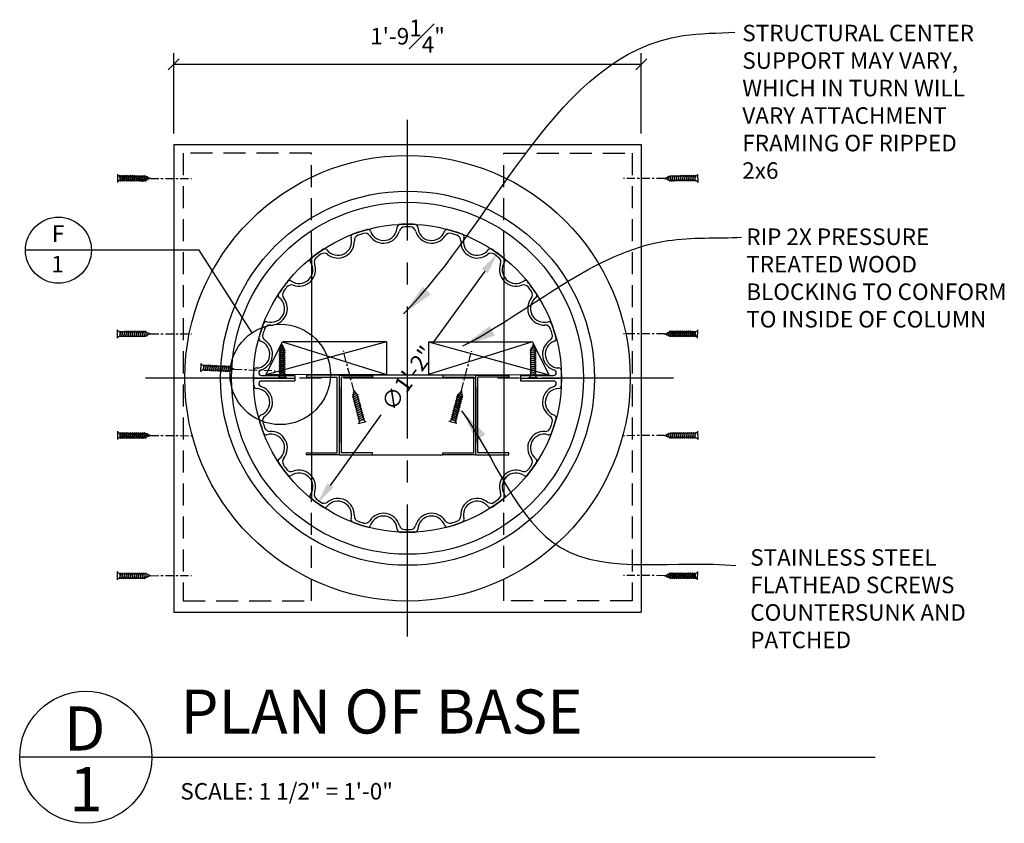
# Model space of a CAD drawing. Extents: x -14 to 96, y -45 to 193.
# Drawn here: x 12 to 57, y -45 to -9 of the extents above; entities that cross this region are included whole.
import ezdxf

# ---------------------------------------------------------------- set-up
doc = ezdxf.new("R2010")
doc.units = 0
doc.header["$MEASUREMENT"] = 0
doc.header["$PDMODE"] = 35
doc.header["$PDSIZE"] = -5
for name, pattern in [('CENTER2', [1.125, 0.75, -0.125, 0.125, -0.125]), ('HIDDEN2', [0.1875, 0.125, -0.0625]), ('PHANTOM2', [1.25, 0.625, -0.125, 0.125, -0.125, 0.125, -0.125])]:
    doc.linetypes.add(name, pattern=pattern)
doc.layers.get('DEFPOINTS').update_dxf_attribs({"linetype": 'CONTINUOUS'})
for name, color, linetype in [('CONNECTIONS', 1, 'CONTINUOUS'), ('DETAILS', 5, 'CONTINUOUS'), ('DIMS', 8, 'CONTINUOUS'), ('FIBERGLASS', 7, 'CONTINUOUS'), ('FRAMING', 4, 'CONTINUOUS'), ('REFERENCE', 2, 'CONTINUOUS'), ('TEXT', 8, 'CONTINUOUS')]:
    doc.layers.add(name, color=color, linetype=linetype)
doc.styles.add('DIMS', font='stylu.ttf', dxfattribs={"width": 0.85})
doc.styles.add('NOTES', font='stylu.ttf', dxfattribs={"height": 0.75})
doc.styles.get("Standard").update_dxf_attribs({"font": 'stylu.ttf'})
doc.styles.add('TITLES', font='swiss.ttf', dxfattribs={"height": 2})
doc.dimstyles.new('EDON$7', dxfattribs={"dimscale": 12, "dimtxt": 0.125, "dimasz": 0.1875, "dimexe": 0.0625, "dimexo": 0.0625, "dimgap": 0.0625, "dimtad": 3, "dimdec": 4, "dimzin": 3, "dimdsep": 46, "dimlunit": 4, "dimtxsty": 'DIMS', "dimcen": 0.0625, "dimclrd": 256, "dimclre": 256, "dimclrt": 256, "dimaunit": 1, "dimadec": 0, "dimazin": 0, "dimtfac": 1, "dimtdec": 4, "dimtmove": 2, "dimatfit": 3, "dimfxl": 0, "dimfrac": 1, "dimtolj": 1, "dimtzin": 0, "dimarcsym": 0})
doc.dimstyles.new('NOTES', dxfattribs={"dimscale": 8, "dimtxt": 0.09375, "dimasz": 0.0625, "dimexe": 0.0625, "dimexo": 0.0625, "dimgap": 0.0625, "dimtad": 3, "dimdec": 4, "dimlfac": 0.5, "dimzin": 3, "dimdsep": 46, "dimlunit": 4, "dimtxsty": 'Standard', "dimblk1": 'OBLIQUE', "dimblk2": 'OBLIQUE', "dimsah": 1, "dimcen": 0.0625, "dimclrd": 3, "dimclre": 3, "dimclrt": 8, "dimaunit": 1, "dimadec": 0, "dimazin": 0, "dimtfac": 1, "dimtdec": 4, "dimtmove": 2, "dimatfit": 3, "dimldrblk": 'OBLIQUE', "dimfxl": 0, "dimfrac": 1, "dimtolj": 1, "dimtzin": 0, "dimarcsym": 0})
doc.dimstyles.new('NOTES$3', dxfattribs={"dimscale": 8, "dimtxt": 0.09375, "dimasz": 0.125, "dimexe": 0.0625, "dimexo": 0.0625, "dimgap": 0.0625, "dimtad": 3, "dimdec": 4, "dimlfac": 0.5, "dimzin": 3, "dimdsep": 46, "dimlunit": 4, "dimtxsty": 'Standard', "dimcen": 0.0625, "dimclrd": 3, "dimclre": 3, "dimclrt": 8, "dimaunit": 1, "dimadec": 0, "dimazin": 0, "dimtfac": 1, "dimtdec": 4, "dimtmove": 2, "dimatfit": 3, "dimfxl": 0, "dimfrac": 1, "dimtolj": 1, "dimtzin": 0, "dimarcsym": 0})

# ---------------------------------------------------------------- blocks, each defined once
blk = doc.blocks.new('*D29')
at = {"layer": 'DEFPOINTS', "color": 0, "linetype": 'Continuous', "ltscale": 8}
for p in [(34, -19.272), (25.813, -30.628)]:
    blk.add_point(p, dxfattribs=at)
at = {"layer": 'FIBERGLASS', "color": 3, "linetype": 'Continuous', "lineweight": -2, "ltscale": 8}
for p, q in [((33.415, -20.083), (31.107, -23.284)), ((26.398, -29.817), (28.709, -26.612))]:
    blk.add_line(p, q, dxfattribs=at)
at = {"layer": 'FIBERGLASS', "color": 3, "linetype": 'Continuous', "ltscale": 8}
for points in [[(33.28, -19.985), (33.551, -20.18), (34, -19.272)], [(26.263, -29.72), (26.533, -29.915), (25.813, -30.628)]]:
    blk.add_solid(points, dxfattribs=at)
at = {"layer": 'FIBERGLASS', "color": 8, "linetype": 'Continuous', "ltscale": 8, "insert": (29.911, -24.95), "char_height": 0.75, "attachment_point": 5, "rotation": 54.2125}
blk.add_mtext('\\A1;∅1\'-2"', dxfattribs=at)
blk = doc.blocks.new('_OBLIQUE')
at = {"layer": 'DIMS', "color": 6, "linetype": 'ByBlock', "ltscale": 8}
blk.add_line((-0.5, -0.5), (0.5, 0.5), dxfattribs=at)
blk = doc.blocks.new('*D40')
at = {"layer": 'DEFPOINTS', "color": 0, "linetype": 'Continuous', "ltscale": 8}
for p in [(40.532, -10.684), (19.282, -14.325), (40.532, -14.325)]:
    blk.add_point(p, dxfattribs=at)
at = {"layer": 'FRAMING', "color": 3, "linetype": 'Continuous', "lineweight": -2, "ltscale": 8}
for p, q in [((19.282, -13.825), (19.282, -10.184)), ((40.532, -13.825), (40.532, -10.184)), ((19.282, -10.684), (40.532, -10.684))]:
    blk.add_line(p, q, dxfattribs=at)
at = {"layer": 'FRAMING', "color": 3, "linetype": 'Continuous', "lineweight": -2, "ltscale": 8, "xscale": 0.5, "yscale": 0.5, "zscale": 0.5, "rotation": 180}
blk.add_blockref('_OBLIQUE', (19.282, -10.684), dxfattribs=at)
at = {"layer": 'FRAMING', "color": 3, "linetype": 'Continuous', "lineweight": -2, "ltscale": 8, "xscale": 0.5, "yscale": 0.5, "zscale": 0.5}
blk.add_blockref('_OBLIQUE', (40.532, -10.684), dxfattribs=at)
at = {"layer": 'FRAMING', "color": 8, "linetype": 'Continuous', "ltscale": 8, "insert": (29.907, -9.409), "char_height": 0.75, "attachment_point": 5}
blk.add_mtext('\\A1;1\'-9{\\H1.000000x;\\S1#4;}"', dxfattribs=at)
blk = doc.blocks.new('1-1-4SCREW')
at = {"layer": 'CONNECTIONS', "linetype": 'Continuous', "ltscale": 2}
for p, q in [((0, 0.188), (0, -0.188)), ((0.1, 0.136), (0.139, -0.136)), ((0.194, 0.136), (0.233, -0.136)), ((0.288, 0.136), (0.326, -0.136)), ((0.382, 0.136), (0.42, -0.136)), ((0.475, 0.136), (0.514, -0.136)), ((0.569, 0.136), (0.608, -0.136)), ((0.663, 0.136), (0.701, -0.136)), ((0.757, 0.136), (0.795, -0.136)), ((0.85, 0.136), (0.889, -0.136)), ((0.944, 0.136), (0.983, -0.136)), ((1.038, 0.136), (1.076, -0.136)), ((1.132, 0.136), (1.17, -0.136)), ((1.225, 0.136), (1.264, -0.136)), ((1.314, 0.074), (1.266, 0.094)), ((1.324, 0.103), (1.35, -0.083)), ((1.424, 0.03), (1.336, 0.066)), ((1.427, 0.038), (1.436, -0.028)), ((1.5, 0), (1.43, 0.028)), ((1.5, 0), (1.437, -0.025)), ((0.094, -0.094), (0.123, -0.094)), ((0.15, -0.094), (0.217, -0.094)), ((0.244, -0.094), (0.311, -0.094)), ((0.338, -0.094), (0.405, -0.094)), ((0.432, -0.094), (0.498, -0.094)), ((0.525, -0.094), (0.592, -0.094)), ((0.619, -0.094), (0.686, -0.094)), ((0.713, -0.094), (0.78, -0.094)), ((0.807, -0.094), (0.873, -0.094)), ((0.9, -0.094), (0.967, -0.094)), ((0.994, -0.094), (1.061, -0.094)), ((1.088, -0.094), (1.155, -0.094)), ((1.182, -0.094), (1.248, -0.094)), ((1.342, -0.063), (1.274, -0.09)), ((1.434, -0.026), (1.357, -0.057))]:
    blk.add_line(p, q, dxfattribs=at)
at = {"layer": 'CONNECTIONS', "ltscale": 2}
for p, q in [((0.087, 0.094), (0.1, 0.136)), ((0.114, 0.094), (0.1, 0.136)), ((0.114, 0.094), (0.181, 0.094)), ((0.181, 0.094), (0.194, 0.136)), ((0.207, 0.094), (0.194, 0.136)), ((0.207, 0.094), (0.274, 0.094)), ((0.274, 0.094), (0.288, 0.136)), ((0.301, 0.094), (0.288, 0.136)), ((0.301, 0.094), (0.368, 0.094)), ((0.368, 0.094), (0.382, 0.136)), ((0.395, 0.094), (0.382, 0.136)), ((0.395, 0.094), (0.462, 0.094)), ((0.462, 0.094), (0.475, 0.136)), ((0.489, 0.094), (0.475, 0.136)), ((0.489, 0.094), (0.556, 0.094)), ((0.556, 0.094), (0.569, 0.136)), ((0.582, 0.094), (0.569, 0.136)), ((0.582, 0.094), (0.649, 0.094)), ((0.649, 0.094), (0.663, 0.136)), ((0.676, 0.094), (0.663, 0.136)), ((0.676, 0.094), (0.743, 0.094)), ((0.743, 0.094), (0.757, 0.136)), ((0.77, 0.094), (0.757, 0.136)), ((0.77, 0.094), (0.837, 0.094)), ((0.837, 0.094), (0.85, 0.136)), ((0.864, 0.094), (0.85, 0.136)), ((0.864, 0.094), (0.931, 0.094)), ((0.931, 0.094), (0.944, 0.136)), ((0.957, 0.094), (0.944, 0.136)), ((0.957, 0.094), (1.024, 0.094)), ((1.024, 0.094), (1.038, 0.136)), ((1.051, 0.094), (1.038, 0.136)), ((1.051, 0.094), (1.118, 0.094)), ((1.118, 0.094), (1.132, 0.136)), ((1.145, 0.094), (1.132, 0.136)), ((1.145, 0.094), (1.266, 0.094)), ((1.212, 0.094), (1.225, 0.136)), ((1.239, 0.094), (1.225, 0.136)), ((1.314, 0.074), (1.324, 0.103)), ((1.324, 0.103), (1.336, 0.066)), ((1.427, 0.038), (1.424, 0.03)), ((1.427, 0.038), (1.43, 0.028)), ((0.123, -0.094), (0.139, -0.136)), ((0.139, -0.136), (0.15, -0.094)), ((0.217, -0.094), (0.233, -0.136)), ((0.233, -0.136), (0.244, -0.094)), ((0.311, -0.094), (0.326, -0.136)), ((0.326, -0.136), (0.338, -0.094)), ((0.405, -0.094), (0.42, -0.136)), ((0.42, -0.136), (0.432, -0.094)), ((0.498, -0.094), (0.514, -0.136)), ((0.514, -0.136), (0.525, -0.094)), ((0.592, -0.094), (0.608, -0.136)), ((0.608, -0.136), (0.619, -0.094)), ((0.686, -0.094), (0.701, -0.136)), ((0.701, -0.136), (0.713, -0.094)), ((0.78, -0.094), (0.795, -0.136)), ((0.795, -0.136), (0.807, -0.094)), ((0.873, -0.094), (0.889, -0.136)), ((0.889, -0.136), (0.9, -0.094)), ((0.967, -0.094), (0.983, -0.136)), ((0.983, -0.136), (0.994, -0.094)), ((1.061, -0.094), (1.076, -0.136)), ((1.076, -0.136), (1.088, -0.094)), ((1.155, -0.094), (1.17, -0.136)), ((1.17, -0.136), (1.182, -0.094)), ((1.248, -0.094), (1.264, -0.136)), ((1.264, -0.136), (1.275, -0.094)), ((1.342, -0.063), (1.35, -0.083)), ((1.35, -0.083), (1.357, -0.057)), ((1.434, -0.026), (1.436, -0.028)), ((1.436, -0.028), (1.437, -0.025))]:
    blk.add_line(p, q, dxfattribs=at)
at = {"layer": 'CONNECTIONS', "linetype": 'Continuous', "ltscale": 2}
for centre, start, end in [((0.124, 0.218), 193.8585, 253.1899), ((0.124, -0.218), 103.8585, 166.1415)]:
    blk.add_arc(centre, 0.128, start, end, dxfattribs=at)
at = {"layer": 'CONNECTIONS', "ltscale": 2}
for centre, radius, start, end in [((-0.482, -0.114), 0.606, 1.9423, 20.0915), ((0.943, 0.159), 0.832, 184.4909, 197.6834), ((-0.388, -0.114), 0.606, 1.9423, 20.0915), ((1.037, 0.159), 0.832, 184.4909, 197.6834), ((-0.294, -0.114), 0.606, 1.9423, 20.0915), ((1.13, 0.159), 0.832, 184.4909, 197.6834), ((-0.201, -0.114), 0.606, 1.9423, 20.0915), ((1.224, 0.159), 0.832, 184.4909, 197.6834), ((-0.107, -0.114), 0.606, 1.9423, 20.0915), ((1.318, 0.159), 0.832, 184.4909, 197.6834), ((-0.013, -0.114), 0.606, 1.9423, 20.0915), ((1.412, 0.159), 0.832, 184.4909, 197.6834), ((0.081, -0.114), 0.606, 1.9423, 20.0915), ((1.505, 0.159), 0.832, 184.4909, 197.6834), ((0.174, -0.114), 0.606, 1.9423, 20.0915), ((1.599, 0.159), 0.832, 184.4909, 197.6834), ((0.268, -0.114), 0.606, 1.9423, 20.0915), ((1.693, 0.159), 0.832, 184.4909, 197.6834), ((0.362, -0.114), 0.606, 1.9423, 20.0915), ((1.787, 0.159), 0.832, 184.4909, 197.6834), ((0.456, -0.114), 0.606, 1.9423, 20.0915), ((1.88, 0.159), 0.832, 184.4909, 197.6834), ((0.549, -0.114), 0.606, 1.9423, 20.0915), ((1.974, 0.159), 0.832, 184.4909, 197.6834), ((0.643, -0.114), 0.606, 1.9423, 20.0915), ((2.068, 0.159), 0.832, 184.4909, 197.6834), ((0.814, -0.1), 0.53, 3.9741, 19.174), ((1.761, 0.077), 0.426, 181.4925, 198.3558), ((1.034, -0.069), 0.402, 6.1285, 14.3388), ((2.491, 0.154), 1.069, 186.7361, 189.6196)]:
    blk.add_arc(centre, radius, start, end, dxfattribs=at)

msp = doc.modelspace()

# ---------------------------------------------------------------- linework, layer by layer
at = {"layer": 'CONNECTIONS', "color": 3, "linetype": 'CENTER2', "ltscale": 0.5}
for p, q in [((18.22512, -15.86802), (20.08848, -15.87872)), ((41.5947, -15.86802), (39.73134, -15.87872)), ((18.22512, -22.93638), (20.08848, -22.92568)), ((41.5947, -22.93638), (39.73134, -22.92568)), ((27.46672, -25.51198), (26.99501, -23.70928)), ((32.35441, -25.51198), (32.82611, -23.70928)), ((22.02248, -24.5324), (23.88424, -24.6102)), ((18.22512, -27.5494), (20.08848, -27.5601)), ((41.5947, -27.5494), (39.73134, -27.5601)), ((18.22512, -33.92228), (20.08848, -33.91159)), ((41.5947, -33.92228), (39.73134, -33.91159))]:
    msp.add_line(p, q, dxfattribs=at)
at = {"layer": 'DETAILS', "linetype": 'Continuous', "ltscale": 8}
for p, q in [((16.58059, -19.13062), (12.54032, -19.13062)), ((20.43079, -19.13062), (12.54032, -19.13062)), ((22.83742, -22.88468), (20.43079, -19.13062))]:
    msp.add_line(p, q, dxfattribs=at)
for centre, radius in [((14.04033, -19.13062), 1.5), ((24.12041, -24.77309), 2.28301)]:
    msp.add_circle(centre, radius, dxfattribs=at)
at = {"layer": 'DIMS', "color": 3, "linetype": 'CENTER2', "ltscale": 8}
for p, q in [((29.91056, -36.68521), (29.91056, -13.21461)), ((41.99714, -24.94991), (17.82398, -24.94991))]:
    msp.add_line(p, q, dxfattribs=at)
at = {"layer": 'FIBERGLASS', "color": 1, "linetype": 'Continuous', "ltscale": 8}
for p, q in [((19.28176, -14.32491), (40.53176, -14.32491)), ((19.28176, -14.32491), (19.28176, -35.57491)), ((40.53176, -14.32491), (40.53176, -35.57491)), ((23.26966, -24.82491), (24.78235, -24.82491)), ((35.03878, -24.82491), (36.54385, -24.82491)), ((23.26966, -25.07491), (24.78235, -25.07491)), ((35.03878, -25.07491), (36.54385, -25.07491)), ((19.28176, -35.57491), (40.53176, -35.57491))]:
    msp.add_line(p, q, dxfattribs=at)
at = {"layer": 'FIBERGLASS', "linetype": 'Continuous', "ltscale": 8}
for p, q in [((22.90676, -24.94991), (24.78235, -24.94991)), ((35.03878, -24.94991), (36.90676, -24.94991))]:
    msp.add_line(p, q, dxfattribs=at)
at = {"layer": 'FIBERGLASS', "color": 1, "linetype": 'Continuous', "ltscale": 8}
for radius in [10.125, 8.5, 8, 7]:
    msp.add_circle((29.90676, -24.94991), radius, dxfattribs=at)
at = {"layer": 'FIBERGLASS', "linetype": 'Continuous', "ltscale": 8}
for centre, radius, start, end in [((29.90676, -24.94991), 7, 105.157584, 110.842416), ((28.10912, -18.31409), 0.125, 19.502336, 105.157584), ((28.81609, -18.0637), 0.625, 199.502336, 358.497664), ((29.56583, -18.08337), 0.125, 92.842416, 178.497664), ((29.90676, -24.94991), 7, 87.157584, 92.842416), ((30.24768, -18.08337), 0.125, 1.502336, 87.157584), ((30.99742, -18.0637), 0.625, 181.502336, 340.497664), ((31.70439, -18.31409), 0.125, 74.842416, 160.497664), ((29.90676, -24.94991), 7, 69.157584, 74.842416), ((26.74152, -18.73777), 0.625, 217.502336, 16.497664), ((27.46064, -18.52479), 0.125, 110.842416, 196.497664), ((32.35287, -18.52479), 0.125, 343.502336, 69.157584), ((33.072, -18.73777), 0.625, 163.502336, 322.497664), ((29.90676, -24.94991), 7, 123.157584, 128.842416), ((26.14652, -19.19437), 0.125, 37.502336, 123.157584), ((33.66699, -19.19437), 0.125, 56.842416, 142.497664), ((29.90676, -24.94991), 7, 51.157584, 56.842416), ((24.97678, -20.01993), 0.625, 235.502336, 34.497664), ((25.59489, -19.59515), 0.125, 128.842416, 214.497664), ((34.83673, -20.01993), 0.625, 145.502336, 304.497664), ((34.21862, -19.59515), 0.125, 325.502336, 51.157584), ((29.90676, -24.94991), 7, 141.157584, 146.842416), ((24.552, -20.63804), 0.125, 55.502336, 141.157584), ((35.26151, -20.63804), 0.125, 38.842416, 124.497664), ((29.90676, -24.94991), 7, 33.157584, 38.842416), ((23.69462, -21.78467), 0.625, 253.502336, 52.497664), ((24.15122, -21.18967), 0.125, 146.842416, 232.497664), ((36.11889, -21.78467), 0.625, 127.502336, 286.497664), ((35.6623, -21.18967), 0.125, 307.502336, 33.157584), ((29.90676, -24.94991), 7, 159.157584, 164.842416), ((23.48164, -22.50379), 0.125, 73.502336, 159.157584), ((36.33187, -22.50379), 0.125, 20.842416, 106.497664), ((29.90676, -24.94991), 7, 15.157584, 20.842416), ((23.02055, -23.85924), 0.625, 271.502336, 70.497664), ((23.27094, -23.15227), 0.125, 164.842416, 250.497664), ((36.79296, -23.85924), 0.625, 109.502336, 268.497664), ((36.54258, -23.15227), 0.125, 289.502336, 15.157584), ((29.90676, -24.94991), 7, 177.157584, 182.842416), ((23.04021, -24.60898), 0.125, 91.502336, 177.157584), ((36.7733, -24.60898), 0.125, 2.842416, 88.497664), ((29.90676, -24.94991), 7, 357.157584, 2.842416), ((23.04021, -25.29084), 0.125, 182.842416, 268.497664), ((23.02055, -26.04058), 0.625, 289.502336, 88.497664), ((36.79296, -26.04058), 0.625, 91.502336, 250.497664), ((36.7733, -25.29084), 0.125, 271.502336, 357.157584), ((23.27094, -26.74755), 0.125, 109.502336, 195.157584), ((29.90676, -24.94991), 7, 195.157584, 200.842416), ((29.90676, -24.94991), 7, 339.157584, 344.842416), ((36.54258, -26.74755), 0.125, 344.842416, 70.497664), ((23.48164, -27.39603), 0.125, 200.842416, 286.497664), ((23.69462, -28.11515), 0.625, 307.502336, 106.497664), ((36.11889, -28.11515), 0.625, 73.502336, 232.497664), ((36.33187, -27.39603), 0.125, 253.502336, 339.157584), ((24.15122, -28.71015), 0.125, 127.502336, 213.157584), ((35.6623, -28.71015), 0.125, 326.842416, 52.497664), ((29.90676, -24.94991), 7, 213.157584, 218.842416), ((29.90676, -24.94991), 7, 321.157584, 326.842416), ((24.552, -29.26178), 0.125, 218.842416, 304.497664), ((24.97678, -29.87989), 0.625, 325.502336, 124.497664), ((34.83673, -29.87989), 0.625, 55.502336, 214.497664), ((35.26151, -29.26178), 0.125, 235.502336, 321.157584), ((25.59489, -30.30467), 0.125, 145.502336, 231.157584), ((29.90676, -24.94991), 7, 231.157584, 236.842416), ((29.90676, -24.94991), 7, 303.157584, 308.842416), ((34.21862, -30.30467), 0.125, 308.842416, 34.497664), ((26.14652, -30.70545), 0.125, 236.842416, 322.497664), ((26.74152, -31.16205), 0.625, 343.502336, 142.497664), ((33.072, -31.16205), 0.625, 37.502336, 196.497664), ((33.66699, -30.70545), 0.125, 217.502336, 303.157584), ((28.81609, -31.83611), 0.625, 1.502336, 160.497664), ((30.99742, -31.83611), 0.625, 19.502336, 178.497664), ((27.46064, -31.37503), 0.125, 163.502336, 249.157584), ((29.90676, -24.94991), 7, 249.157584, 254.842416), ((28.10912, -31.58573), 0.125, 254.842416, 340.497664), ((31.70439, -31.58573), 0.125, 199.502336, 285.157584), ((29.90676, -24.94991), 7, 285.157584, 290.842416), ((32.35287, -31.37503), 0.125, 290.842416, 16.497664), ((29.56583, -31.81645), 0.125, 181.502336, 267.157584), ((29.90676, -24.94991), 7, 267.157584, 272.842416), ((30.24768, -31.81645), 0.125, 272.842416, 358.497664)]:
    msp.add_arc(centre, radius, start, end, dxfattribs=at)
at = {"layer": 'FIBERGLASS', "color": 1, "linetype": 'Continuous', "ltscale": 8}
for centre, radius, start, end in [((28.81609, -18.0637), 0.75, 213.212382, 344.787618), ((29.78105, -18.3261), 0.25, 91.08724, 164.787618), ((29.90676, -24.94991), 6.875, 88.91276, 91.08724), ((30.03246, -18.3261), 0.25, 15.212382, 88.91276), ((30.99742, -18.0637), 0.75, 195.212382, 326.787618), ((26.74152, -18.73777), 0.75, 231.212382, 2.787618), ((27.74033, -18.68914), 0.25, 109.08724, 182.787618), ((29.90676, -24.94991), 6.875, 106.91276, 109.08724), ((27.97944, -18.61145), 0.25, 33.212382, 106.91276), ((31.83407, -18.61145), 0.25, 73.08724, 146.787618), ((29.90676, -24.94991), 6.875, 70.91276, 73.08724), ((32.07318, -18.68914), 0.25, 357.212382, 70.91276), ((33.072, -18.73777), 0.75, 177.212382, 308.787618), ((25.91168, -19.66503), 0.25, 127.08724, 200.787618), ((29.90676, -24.94991), 6.875, 124.91276, 127.08724), ((26.11508, -19.51725), 0.25, 51.212382, 124.91276), ((33.69843, -19.51725), 0.25, 55.08724, 128.787618), ((29.90676, -24.94991), 6.875, 52.91276, 55.08724), ((33.90183, -19.66503), 0.25, 339.212382, 52.91276), ((24.97678, -20.01993), 0.75, 249.212382, 20.787618), ((34.83673, -20.01993), 0.75, 159.212382, 290.787618), ((24.47409, -21.15823), 0.25, 145.08724, 218.787618), ((29.90676, -24.94991), 6.875, 142.91276, 145.08724), ((24.62187, -20.95483), 0.25, 69.212382, 142.91276), ((35.19164, -20.95483), 0.25, 37.08724, 110.787618), ((29.90676, -24.94991), 6.875, 34.91276, 37.08724), ((35.33942, -21.15823), 0.25, 321.212382, 34.91276), ((23.69462, -21.78467), 0.75, 267.212382, 38.787618), ((36.11889, -21.78467), 0.75, 141.212382, 272.787618), ((29.90676, -24.94991), 6.875, 160.91276, 163.08724), ((23.64599, -22.78349), 0.25, 87.212382, 160.91276), ((36.16753, -22.78349), 0.25, 19.08724, 92.787618), ((29.90676, -24.94991), 6.875, 16.91276, 19.08724), ((23.02055, -23.85924), 0.75, 285.212382, 56.787618), ((23.5683, -23.0226), 0.25, 163.08724, 236.787618), ((36.79296, -23.85924), 0.75, 123.212382, 254.787618), ((36.24522, -23.0226), 0.25, 303.212382, 16.91276), ((23.26966, -24.69991), 0.125, 96.100658, 270), ((36.54385, -24.69991), 0.125, 270, 83.899342), ((23.26966, -25.19991), 0.125, 90, 263.899342), ((23.02055, -26.04058), 0.75, 303.212382, 74.787618), ((36.79296, -26.04058), 0.75, 105.212382, 236.787618), ((36.54385, -25.19991), 0.125, 276.100658, 90), ((23.5683, -26.87722), 0.25, 123.212382, 196.91276), ((36.24522, -26.87722), 0.25, 343.08724, 56.787618), ((29.90676, -24.94991), 6.875, 196.91276, 199.08724), ((23.64599, -27.11633), 0.25, 199.08724, 272.787618), ((36.16753, -27.11633), 0.25, 267.212382, 340.91276), ((29.90676, -24.94991), 6.875, 340.91276, 343.08724), ((23.69462, -28.11515), 0.75, 321.212382, 92.787618), ((36.11889, -28.11515), 0.75, 87.212382, 218.787618), ((24.47409, -28.74159), 0.25, 141.212382, 214.91276), ((35.33942, -28.74159), 0.25, 325.08724, 38.787618), ((29.90676, -24.94991), 6.875, 214.91276, 217.08724), ((29.90676, -24.94991), 6.875, 322.91276, 325.08724), ((24.62187, -28.94499), 0.25, 217.08724, 290.787618), ((24.97678, -29.87989), 0.75, 339.212382, 110.787618), ((34.83673, -29.87989), 0.75, 69.212382, 200.787618), ((35.19164, -28.94499), 0.25, 249.212382, 322.91276), ((25.91168, -30.23479), 0.25, 159.212382, 232.91276), ((26.74152, -31.16205), 0.75, 357.212382, 128.787618), ((33.072, -31.16205), 0.75, 51.212382, 182.787618), ((33.90183, -30.23479), 0.25, 307.08724, 20.787618), ((29.90676, -24.94991), 6.875, 232.91276, 235.08724), ((26.11508, -30.38257), 0.25, 235.08724, 308.787618), ((33.69843, -30.38257), 0.25, 231.212382, 304.91276), ((29.90676, -24.94991), 6.875, 304.91276, 307.08724), ((27.74033, -31.21068), 0.25, 177.212382, 250.91276), ((28.81609, -31.83611), 0.75, 15.212382, 146.787618), ((30.99742, -31.83611), 0.75, 33.212382, 164.787618), ((32.07318, -31.21068), 0.25, 289.08724, 2.787618), ((29.90676, -24.94991), 6.875, 250.91276, 253.08724), ((27.97944, -31.28837), 0.25, 253.08724, 326.787618), ((29.78105, -31.57372), 0.25, 195.212382, 268.91276), ((30.03246, -31.57372), 0.25, 271.08724, 344.787618), ((31.83407, -31.28837), 0.25, 213.212382, 286.91276), ((29.90676, -24.94991), 6.875, 286.91276, 289.08724), ((29.90676, -24.94991), 6.875, 268.91276, 271.08724)]:
    msp.add_arc(centre, radius, start, end, dxfattribs=at)
at = {"layer": 'FRAMING', "color": 190, "linetype": 'HIDDEN2', "ltscale": 8}
for p, q in [((25.54349, -14.72708), (19.70804, -14.72708)), ((19.70804, -14.72708), (19.70804, -35.06579)), ((25.54349, -19.26556), (25.54349, -14.72708)), ((34.27764, -19.26556), (34.27764, -14.72708)), ((34.27764, -14.72708), (40.11308, -14.72708)), ((40.11308, -14.72708), (40.11308, -35.06579)), ((25.54349, -35.06579), (25.54349, -30.40439)), ((34.27764, -35.06579), (34.27764, -30.40439)), ((19.70804, -35.06579), (25.54349, -35.06579)), ((40.11308, -35.06579), (34.27764, -35.06579))]:
    msp.add_line(p, q, dxfattribs=at)
at = {"layer": 'FRAMING', "linetype": 'Continuous', "ltscale": 8}
for p, q in [((25.54349, -19.26556), (25.54349, -30.42366)), ((34.27764, -19.26556), (34.27764, -30.42366)), ((23.47323, -24.78933), (24.22615, -23.28933)), ((28.95464, -23.28933), (23.47323, -24.78933)), ((28.95464, -23.28933), (24.22615, -23.28933)), ((24.22615, -23.28933), (28.95464, -24.77515)), ((28.95464, -23.28933), (28.95464, -24.77515)), ((35.59497, -23.28933), (30.86649, -24.77515)), ((30.86649, -23.28933), (36.34789, -24.78933)), ((30.86649, -23.28933), (35.59497, -23.28933)), ((30.86649, -23.28933), (30.86649, -24.77515)), ((36.34789, -24.78933), (35.59497, -23.28933)), ((28.95464, -24.77515), (23.47323, -24.78933)), ((25.30776, -24.81136), (25.30776, -24.90511)), ((26.80776, -24.81136), (25.30776, -24.81136)), ((25.30776, -24.90511), (26.71401, -24.90511)), ((26.71401, -28.34261), (26.71401, -24.90511)), ((26.80776, -28.43636), (26.80776, -24.81136)), ((26.80776, -28.43636), (26.80776, -24.81136)), ((26.80776, -28.43636), (26.80776, -24.81136)), ((26.80776, -28.43636), (26.80776, -24.81136)), ((26.80776, -28.43636), (26.80776, -24.81136)), ((26.80776, -28.43636), (26.80776, -24.81136)), ((26.80776, -28.43636), (26.80776, -24.81136)), ((26.80776, -28.43636), (26.80776, -24.81136)), ((26.80776, -24.81136), (28.30776, -24.81136)), ((26.80776, -28.43636), (26.80776, -24.81136)), ((26.80776, -28.43636), (26.80776, -24.81136)), ((26.80776, -28.43636), (26.80776, -24.81136)), ((26.80776, -28.43636), (26.80776, -24.81136)), ((26.80776, -28.43636), (26.80776, -24.81136)), ((26.80776, -28.43636), (26.80776, -24.81136)), ((26.80776, -28.43636), (26.80776, -24.81136)), ((26.80776, -28.43636), (26.80776, -24.81136)), ((26.90151, -28.34261), (26.90151, -24.90511)), ((28.30776, -24.90511), (26.90151, -24.90511)), ((31.51336, -24.81136), (28.30196, -24.81136)), ((28.30776, -24.81136), (28.30776, -24.90511)), ((30.86649, -24.77515), (36.34789, -24.78933)), ((31.51336, -24.81136), (31.51336, -24.90511)), ((33.01336, -24.81136), (31.51336, -24.81136)), ((31.51336, -24.90511), (32.91961, -24.90511)), ((32.91961, -28.34261), (32.91961, -24.90511)), ((33.01336, -28.43636), (33.01336, -24.81136)), ((33.01336, -28.43636), (33.01336, -24.81136)), ((33.01336, -28.43636), (33.01336, -24.81136)), ((33.01336, -28.43636), (33.01336, -24.81136)), ((33.01336, -28.43636), (33.01336, -24.81136)), ((33.01336, -28.43636), (33.01336, -24.81136)), ((33.01336, -28.43636), (33.01336, -24.81136)), ((33.01336, -28.43636), (33.01336, -24.81136)), ((33.01336, -24.81136), (34.51336, -24.81136)), ((33.01336, -28.43636), (33.01336, -24.81136)), ((33.01336, -28.43636), (33.01336, -24.81136)), ((33.01336, -28.43636), (33.01336, -24.81136)), ((33.01336, -28.43636), (33.01336, -24.81136)), ((33.01336, -28.43636), (33.01336, -24.81136)), ((33.01336, -28.43636), (33.01336, -24.81136)), ((33.01336, -28.43636), (33.01336, -24.81136)), ((33.01336, -28.43636), (33.01336, -24.81136)), ((33.10711, -28.34261), (33.10711, -24.90511)), ((34.51336, -24.90511), (33.10711, -24.90511)), ((34.51336, -24.81136), (34.51336, -24.90511)), ((26.80776, -25.37386), (26.80776, -27.87386)), ((26.80776, -25.37386), (26.80776, -27.87386)), ((26.80776, -25.37386), (26.80776, -27.87386)), ((26.80776, -25.37386), (26.80776, -27.87386)), ((26.80776, -25.37386), (26.80776, -27.87386)), ((26.80776, -25.37386), (26.80776, -27.87386)), ((26.80776, -25.37386), (26.80776, -27.87386)), ((26.80776, -25.37386), (26.80776, -27.87386)), ((26.80776, -25.37386), (26.80776, -27.87386)), ((26.80776, -25.37386), (26.80776, -27.87386)), ((26.80776, -25.37386), (26.80776, -27.87386)), ((26.80776, -25.37386), (26.80776, -27.87386)), ((26.80776, -25.37386), (26.80776, -27.87386)), ((26.80776, -25.37386), (26.80776, -27.87386)), ((26.80776, -25.37386), (26.80776, -27.87386)), ((26.80776, -25.37386), (26.80776, -27.87386)), ((33.01336, -25.37386), (33.01336, -27.87386)), ((33.01336, -25.37386), (33.01336, -27.87386)), ((33.01336, -25.37386), (33.01336, -27.87386)), ((33.01336, -25.37386), (33.01336, -27.87386)), ((33.01336, -25.37386), (33.01336, -27.87386)), ((33.01336, -25.37386), (33.01336, -27.87386)), ((33.01336, -25.37386), (33.01336, -27.87386)), ((33.01336, -25.37386), (33.01336, -27.87386)), ((33.01336, -25.37386), (33.01336, -27.87386)), ((33.01336, -25.37386), (33.01336, -27.87386)), ((33.01336, -25.37386), (33.01336, -27.87386)), ((33.01336, -25.37386), (33.01336, -27.87386)), ((33.01336, -25.37386), (33.01336, -27.87386)), ((33.01336, -25.37386), (33.01336, -27.87386)), ((33.01336, -25.37386), (33.01336, -27.87386)), ((33.01336, -25.37386), (33.01336, -27.87386)), ((25.30776, -28.43636), (25.30776, -28.34261)), ((25.30776, -28.34261), (26.71401, -28.34261)), ((26.80776, -28.43636), (25.30776, -28.43636)), ((26.80776, -28.43636), (28.30776, -28.43636)), ((28.30776, -28.34261), (26.90151, -28.34261)), ((28.30776, -28.43636), (28.30776, -28.34261)), ((28.30776, -28.43636), (31.51336, -28.43636)), ((31.51336, -28.43636), (31.51336, -28.34261)), ((31.51336, -28.34261), (32.91961, -28.34261)), ((33.01336, -28.43636), (31.51336, -28.43636)), ((33.01336, -28.43636), (34.51336, -28.43636)), ((34.51336, -28.34261), (33.10711, -28.34261)), ((34.51336, -28.43636), (34.51336, -28.34261))]:
    msp.add_line(p, q, dxfattribs=at)
at = {"layer": 'REFERENCE', "color": 1, "linetype": 'Continuous', "ltscale": 8}
for p, q in [((24.78235, -24.82491), (24.78235, -25.07491)), ((35.03878, -24.82491), (35.03878, -25.07491))]:
    msp.add_line(p, q, dxfattribs=at)
at = {"layer": 'TEXT', "color": 5, "linetype": 'Continuous', "ltscale": 8}
for q in [(12.27773, -42.17215), (51.15649, -42.17215)]:
    msp.add_line((18.27773, -42.17215), q, dxfattribs=at)
msp.add_circle((15.27773, -42.17215), 3, dxfattribs=at)

# ---------------------------------------------------------------- block references
at = {"layer": 'FIBERGLASS', "linetype": 'Continuous', "ltscale": 8, "xscale": -1, "rotation": 270.0243820520229}
msp.add_blockref('1-1-4SCREW', (24.21022, -24.9151), dxfattribs=at)
at = {"layer": 'FIBERGLASS', "linetype": 'Continuous', "ltscale": 8, "rotation": 89.97561794797711}
msp.add_blockref('1-1-4SCREW', (35.6109, -24.9151), dxfattribs=at)
at = {"layer": 'FRAMING', "linetype": 'Continuous', "ltscale": 8}
for p, rotation in [((16.72513, -15.86439), 359.8610551803251), ((43.0947, -22.94001), 179.8610551803252), ((27.85124, -26.96185), 104.8535088036199), ((16.72513, -27.54576), 359.8610551803251), ((43.0947, -33.92592), 179.8610551803252)]:
    msp.add_blockref('1-1-4SCREW', p, dxfattribs=dict(at, rotation=rotation))
at = {"layer": 'FRAMING', "linetype": 'Continuous', "ltscale": 8, "xscale": -1}
for p, rotation in [((43.0947, -15.86439), 0.1389448196748422), ((16.72513, -22.94001), 180.1389448196748), ((20.524, -24.46481), 177.4173331199482), ((31.96989, -26.96185), 255.1464911963801), ((43.0947, -27.54576), 0.1389448196748422), ((16.72513, -33.92592), 180.1389448196748)]:
    msp.add_blockref('1-1-4SCREW', p, dxfattribs=dict(at, rotation=rotation))

# ---------------------------------------------------------------- texts
at = {"layer": 'TEXT', "linetype": 'Continuous', "ltscale": 8, "char_height": 0.75, "style": 'NOTES'}
for s, insert, width, attachment_point in [('STRUCTURAL CENTER SUPPORT MAY VARY, WHICH IN TURN WILL VARY ATTACHMENT FRAMING OF RIPPED 2x6', (45.12422, -8.88905), 11.3695304, 1), ('F', (14.02328, -18.00548), 0.4375, 2), ('RIP 2X PRESSURE TREATED WOOD BLOCKING TO CONFORM TO INSIDE OF COLUMN', (45.30464, -18.14421), 12.0082374, 1), ('1', (13.99918, -19.38982), 0.3125, 2), ('SCALE: 1 1/2" = 1\'-0"', (19.58111, -43.34374), 35.375, 1)]:
    msp.add_mtext(s, dxfattribs=dict(at, insert=insert, width=width, attachment_point=attachment_point))
at = {"layer": 'TEXT', "linetype": 'PHANTOM2', "ltscale": 8, "insert": (45.48475, -32.71637), "char_height": 0.75, "width": 11.8281236, "attachment_point": 1, "style": 'NOTES'}
msp.add_mtext('STAINLESS STEEL FLATHEAD SCREWS COUNTERSUNK AND PATCHED', dxfattribs=at)
at = {"layer": 'TEXT', "color": 8, "linetype": 'Continuous', "ltscale": 8, "char_height": 2, "style": 'TITLES'}
for s, insert, width, attachment_point in [('{PLAN OF BASE}', (19.58857, -39.09346), 40.379294, 1), ('{D}', (15.23433, -39.86471), 1.9407, 2), ('{1}', (15.2937, -42.62155), 0.8302, 2)]:
    msp.add_mtext(s, dxfattribs=dict(at, insert=insert, width=width, attachment_point=attachment_point))

# ---------------------------------------------------------------- dimensions: what is measured, and where the dimension line sits
at = {"layer": 'FIBERGLASS', "linetype": 'Continuous', "ltscale": 8}
dim = msp.add_diameter_dim_2p(p1=(25.81329, -30.62825), p2=(34.00022, -19.27157), dimstyle='NOTES$3', override={"dimlfac": 1}, dxfattribs=at)
dim.commit()
dim.dimension.update_dxf_attribs({"geometry": '*D29', "text_midpoint": (29.91056, -24.94991), "dimtype": 163})
at = {"layer": 'FRAMING', "linetype": 'Continuous', "ltscale": 8}
dim = msp.add_linear_dim(base=(40.53176, -10.68369), p1=(19.28176, -14.32491), p2=(40.53176, -14.32491), dimstyle='NOTES', override={"dimlfac": 1}, dxfattribs=at)
dim.commit()
dim.dimension.update_dxf_attribs({"geometry": '*D40', "text_midpoint": (29.90676, -9.4087)})

# ---------------------------------------------------------------- leaders
at = {"layer": 'TEXT', "linetype": 'Continuous', "ltscale": 8, "path_type": 1}
for points in [[(29.71913, -22.02171), (42.43505, -9.379), (44.79209, -9.22096)], [(32.42599, -23.48), (41.7426, -18.69849), (45.08848, -18.54689)], [(32.36304, -26.42888), (36.89544, -32.65744), (44.83526, -33.46083)]]:
    msp.add_leader(points, dimstyle='EDON$7', override={"dimscale": 8, "dimclrd": 3}, dxfattribs=at)

doc.saveas('drawing.dxf')
